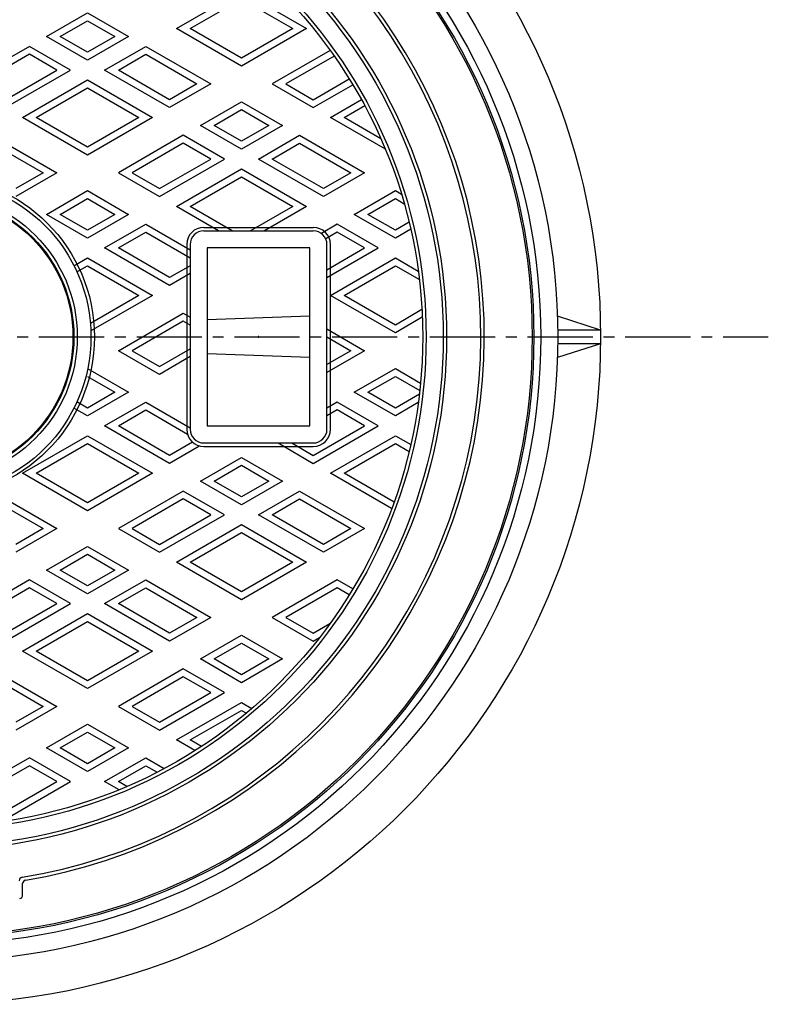
# Model space of a CAD drawing. Extents: x -2576 to 768, y -1354 to 3634.
# Drawn here: x -2151 to -1932, y 3170 to 3457 of the extents above; entities that cross this region are included whole.
import ezdxf

# ---------------------------------------------------------------- set-up
doc = ezdxf.new("R2010")
doc.units = 0
doc.header["$PDMODE"] = 65
doc.header["$PDSIZE"] = 0.2
doc.linetypes.add('CENTER2', pattern=[28.575, 19.05, -3.175, 3.175, -3.175])
for name, color, linetype in [('1', 7, 'CONTINUOUS'), ('2', 7, 'CONTINUOUS'), ('5', 7, 'CONTINUOUS'), ('7', 7, 'CONTINUOUS')]:
    doc.layers.add(name, color=color, linetype=linetype)

msp = doc.modelspace()

# ---------------------------------------------------------------- linework, layer by layer
at = {"layer": '1', "color": 7, "linetype": 'CENTER2'}
msp.add_line((-2402.892, 3364.5692), (-1932.4542, 3364.5692), dxfattribs=at)
at = {"layer": '1', "color": 7, "linetype": 'CONTINUOUS'}
msp.add_line((-2150.5153, 3201.4741), (-2150.5153, 3204.835), dxfattribs=at)
for radius in [175, 150, 149]:
    msp.add_circle((-2176.5153, 3364.5692), radius, dxfattribs=at)
for centre, radius, start, end in [((-2176.5153, 3364.5692), 161, -80.405932, 54.292627), ((-2176.5153, 3364.5692), 160, -80.706569, 54.644123), ((-2150.5153, 3205.6824), 1, 99.293431, 180), ((-2149.5153, 3204.835), 1, 99.594068, 180), ((-2151.5153, 3201.4741), 1, -81.285258, 0)]:
    msp.add_arc(centre, radius, start, end, dxfattribs=at)
at = {"layer": '2', "color": 7, "linetype": 'CONTINUOUS'}
for p, q in [((-2105.5153, 3454.6358), (-2086.5153, 3465.6055)), ((-2086.5153, 3465.6055), (-2067.5153, 3454.6358)), ((-2101.5153, 3454.6358), (-2086.5153, 3463.2961)), ((-2086.5153, 3463.2961), (-2071.5153, 3454.6358)), ((-2143.5153, 3452.3264), (-2131.5153, 3459.2546)), ((-2131.5153, 3459.2546), (-2119.5153, 3452.3264)), ((-2139.5153, 3452.3264), (-2131.5153, 3456.9452)), ((-2131.5153, 3456.9452), (-2123.5153, 3452.3264)), ((-2131.5153, 3445.3982), (-2143.5153, 3452.3264)), ((-2131.5153, 3447.7076), (-2139.5153, 3452.3264)), ((-2119.5153, 3452.3264), (-2131.5153, 3445.3982)), ((-2123.5153, 3452.3264), (-2131.5153, 3447.7076)), ((-2086.5153, 3443.6662), (-2105.5153, 3454.6358)), ((-2086.5153, 3445.9756), (-2101.5153, 3454.6358)), ((-2067.5153, 3454.6358), (-2086.5153, 3443.6662)), ((-2071.5153, 3454.6358), (-2086.5153, 3445.9756)), ((-2148.5153, 3449.4397), (-2167.5153, 3438.47)), ((-2136.5153, 3442.5115), (-2148.5153, 3449.4397)), ((-2126.5153, 3442.5115), (-2114.5153, 3449.4397)), ((-2114.5153, 3449.4397), (-2095.5153, 3438.47)), ((-2148.5153, 3447.1303), (-2163.5153, 3438.47)), ((-2140.5153, 3442.5115), (-2148.5153, 3447.1303)), ((-2122.5153, 3442.5115), (-2114.5153, 3447.1303)), ((-2114.5153, 3447.1303), (-2099.5153, 3438.47)), ((-2060.562, 3448.258), (-2077.5153, 3438.47)), ((-2059.3977, 3446.6208), (-2073.5153, 3438.47)), ((-2155.5153, 3431.5418), (-2136.5153, 3442.5115)), ((-2155.5153, 3433.8512), (-2140.5153, 3442.5115)), ((-2107.5153, 3431.5418), (-2126.5153, 3442.5115)), ((-2107.5153, 3433.8512), (-2122.5153, 3442.5115)), ((-2150.5153, 3428.6551), (-2131.5153, 3439.6247)), ((-2131.5153, 3439.6247), (-2112.5153, 3428.6551)), ((-2095.5153, 3438.47), (-2107.5153, 3431.5418)), ((-2099.5153, 3438.47), (-2107.5153, 3433.8512)), ((-2077.5153, 3438.47), (-2065.5153, 3431.5418)), ((-2073.5153, 3438.47), (-2065.5153, 3433.8512)), ((-2065.5153, 3433.8512), (-2054.985, 3439.9309)), ((-2065.5153, 3431.5418), (-2053.9426, 3438.2233)), ((-2146.5153, 3428.6551), (-2131.5153, 3437.3153)), ((-2131.5153, 3437.3153), (-2116.5153, 3428.6551)), ((-2098.5153, 3426.3457), (-2086.5153, 3433.2739)), ((-2086.5153, 3433.2739), (-2074.5153, 3426.3457)), ((-2060.5153, 3428.6551), (-2051.4426, 3433.8932)), ((-2056.5153, 3428.6551), (-2050.485, 3432.1367)), ((-2094.5153, 3426.3457), (-2086.5153, 3430.9645)), ((-2086.5153, 3430.9645), (-2078.5153, 3426.3457)), ((-2131.5153, 3417.6854), (-2150.5153, 3428.6551)), ((-2131.5153, 3419.9948), (-2146.5153, 3428.6551)), ((-2112.5153, 3428.6551), (-2131.5153, 3417.6854)), ((-2116.5153, 3428.6551), (-2131.5153, 3419.9948)), ((-2086.5153, 3419.4175), (-2098.5153, 3426.3457)), ((-2086.5153, 3421.7269), (-2094.5153, 3426.3457)), ((-2074.5153, 3426.3457), (-2086.5153, 3419.4175)), ((-2078.5153, 3426.3457), (-2086.5153, 3421.7269)), ((-2044.4323, 3419.3695), (-2060.5153, 3428.6551)), ((-2045.7478, 3422.4384), (-2056.5153, 3428.6551)), ((-2159.5153, 3423.4589), (-2140.5153, 3412.4893)), ((-2103.5153, 3423.4589), (-2122.5153, 3412.4893)), ((-2091.5153, 3416.5307), (-2103.5153, 3423.4589)), ((-2081.5153, 3416.5307), (-2069.5153, 3423.4589)), ((-2069.5153, 3423.4589), (-2050.5153, 3412.4893)), ((-2159.5153, 3421.1495), (-2144.5153, 3412.4893)), ((-2103.5153, 3421.1495), (-2118.5153, 3412.4893)), ((-2095.5153, 3416.5307), (-2103.5153, 3421.1495)), ((-2077.5153, 3416.5307), (-2069.5153, 3421.1495)), ((-2069.5153, 3421.1495), (-2054.5153, 3412.4893)), ((-2110.5153, 3405.5611), (-2091.5153, 3416.5307)), ((-2110.5153, 3407.8705), (-2095.5153, 3416.5307)), ((-2062.5153, 3405.5611), (-2081.5153, 3416.5307)), ((-2062.5153, 3407.8705), (-2077.5153, 3416.5307)), ((-2140.5153, 3412.4893), (-2152.5153, 3405.5611)), ((-2144.5153, 3412.4893), (-2152.5153, 3407.8705)), ((-2122.5153, 3412.4893), (-2110.5153, 3405.5611)), ((-2118.5153, 3412.4893), (-2110.5153, 3407.8705)), ((-2105.5153, 3402.6743), (-2086.5153, 3413.644)), ((-2086.5153, 3413.644), (-2067.5153, 3402.6743)), ((-2050.5153, 3412.4893), (-2062.5153, 3405.5611)), ((-2054.5153, 3412.4893), (-2062.5153, 3407.8705)), ((-2101.5153, 3402.6743), (-2086.5153, 3411.3346)), ((-2086.5153, 3411.3346), (-2071.5153, 3402.6743)), ((-2143.5153, 3400.3649), (-2131.5153, 3407.2931)), ((-2131.5153, 3407.2931), (-2119.5153, 3400.3649)), ((-2053.5153, 3400.3649), (-2041.5153, 3407.2931)), ((-2041.5153, 3407.2931), (-2039.728, 3406.2612)), ((-2139.5153, 3400.3649), (-2131.5153, 3404.9837)), ((-2131.5153, 3404.9837), (-2123.5153, 3400.3649)), ((-2049.5153, 3400.3649), (-2041.5153, 3404.9837)), ((-2041.5153, 3404.9837), (-2038.911, 3403.4801)), ((-2131.5153, 3393.4367), (-2143.5153, 3400.3649)), ((-2131.5153, 3395.7461), (-2139.5153, 3400.3649)), ((-2119.5153, 3400.3649), (-2131.5153, 3393.4367)), ((-2123.5153, 3400.3649), (-2131.5153, 3395.7461)), ((-2093.2089, 3395.5692), (-2105.5153, 3402.6743)), ((-2089.2089, 3395.5692), (-2101.5153, 3402.6743)), ((-2071.5153, 3402.6743), (-2083.8217, 3395.5692)), ((-2067.5153, 3402.6743), (-2079.8217, 3395.5692)), ((-2041.5153, 3393.4367), (-2053.5153, 3400.3649)), ((-2041.5153, 3395.7461), (-2049.5153, 3400.3649)), ((-2126.5153, 3390.55), (-2114.5153, 3397.4782)), ((-2114.5153, 3397.4782), (-2101.5153, 3389.9726)), ((-2058.5153, 3397.4782), (-2063.1557, 3394.7991)), ((-2046.5153, 3390.55), (-2058.5153, 3397.4782)), ((-2037.4943, 3398.0677), (-2041.5153, 3395.7461)), ((-2122.5153, 3390.55), (-2114.5153, 3395.1688)), ((-2114.5153, 3395.1688), (-2101.5153, 3387.6632)), ((-2097.5153, 3396.5692), (-2065.5153, 3396.5692)), ((-2097.5153, 3395.5692), (-2065.5153, 3395.5692)), ((-2058.5153, 3395.1688), (-2061.8758, 3393.2286)), ((-2050.5153, 3390.55), (-2058.5153, 3395.1688)), ((-2037.0195, 3396.0323), (-2041.5153, 3393.4367)), ((-2102.5153, 3391.5692), (-2102.5153, 3337.5692)), ((-2101.5153, 3391.5692), (-2101.5153, 3337.5692)), ((-2061.5153, 3337.5692), (-2061.5153, 3391.5692)), ((-2060.5153, 3337.5692), (-2060.5153, 3391.5692)), ((-2107.5153, 3379.5803), (-2126.5153, 3390.55)), ((-2107.5153, 3381.8897), (-2122.5153, 3390.55)), ((-2066.5153, 3390.5692), (-2096.5153, 3390.5692)), ((-2096.5153, 3390.5692), (-2096.5153, 3338.5692)), ((-2066.5153, 3338.5692), (-2066.5153, 3390.5692)), ((-2061.5153, 3381.8897), (-2046.5153, 3390.55)), ((-2061.5153, 3384.1991), (-2050.5153, 3390.55)), ((-2135.487, 3385.3701), (-2131.5153, 3387.6632)), ((-2131.5153, 3387.6632), (-2112.5153, 3376.6936)), ((-2060.5153, 3376.6936), (-2041.5153, 3387.6632)), ((-2041.5153, 3387.6632), (-2034.8135, 3383.7939)), ((-2134.6192, 3383.5618), (-2131.5153, 3385.3538)), ((-2131.5153, 3385.3538), (-2116.5153, 3376.6936)), ((-2101.5153, 3385.3538), (-2107.5153, 3381.8897)), ((-2101.5153, 3383.0444), (-2107.5153, 3379.5803)), ((-2056.5153, 3376.6936), (-2041.5153, 3385.3538)), ((-2041.5153, 3385.3538), (-2034.4977, 3381.3022)), ((-2116.5153, 3376.6936), (-2130.6847, 3368.5129)), ((-2112.5153, 3376.6936), (-2130.5472, 3366.2828)), ((-2041.5153, 3365.7239), (-2060.5153, 3376.6936)), ((-2041.5153, 3368.0333), (-2056.5153, 3376.6936)), ((-2122.5153, 3360.5277), (-2103.5153, 3371.4974)), ((-2103.5153, 3371.4974), (-2101.5153, 3370.3427)), ((-2033.7368, 3372.5243), (-2041.5153, 3368.0333)), ((-2103.5153, 3369.188), (-2118.5153, 3360.5277)), ((-2101.5153, 3368.0333), (-2103.5153, 3369.188)), ((-2066.5153, 3370.5692), (-2096.5153, 3369.5692)), ((-2033.6293, 3370.2769), (-2041.5153, 3365.7239)), ((-2061.5153, 3366.8786), (-2050.5153, 3360.5277)), ((-2061.5153, 3364.5692), (-2054.5153, 3360.5277)), ((-2110.5153, 3353.5995), (-2122.5153, 3360.5277)), ((-2118.5153, 3360.5277), (-2110.5153, 3355.9089)), ((-2110.5153, 3355.9089), (-2101.5153, 3361.1051)), ((-2050.5153, 3360.5277), (-2061.5153, 3354.1769)), ((-2054.5153, 3360.5277), (-2061.5153, 3356.4863)), ((-2101.5153, 3358.7957), (-2110.5153, 3353.5995)), ((-2066.5153, 3358.5692), (-2096.5153, 3359.5692)), ((-2131.5153, 3355.3316), (-2119.5153, 3348.4034)), ((-2053.5153, 3348.4034), (-2041.5153, 3355.3316)), ((-2041.5153, 3355.3316), (-2034.1529, 3351.0809)), ((-2131.5153, 3353.0222), (-2123.5153, 3348.4034)), ((-2049.5153, 3348.4034), (-2041.5153, 3353.0222)), ((-2041.5153, 3353.0222), (-2034.3763, 3348.9005)), ((-2131.5153, 3343.7846), (-2134.6192, 3345.5766)), ((-2119.5153, 3348.4034), (-2131.5153, 3341.4752)), ((-2123.5153, 3348.4034), (-2131.5153, 3343.7846)), ((-2041.5153, 3341.4752), (-2053.5153, 3348.4034)), ((-2041.5153, 3343.7846), (-2049.5153, 3348.4034)), ((-2034.4977, 3347.8362), (-2041.5153, 3343.7846)), ((-2131.5153, 3341.4752), (-2135.487, 3343.7683)), ((-2126.5153, 3338.5884), (-2114.5153, 3345.5166)), ((-2122.5153, 3338.5884), (-2114.5153, 3343.2072)), ((-2114.5153, 3345.5166), (-2101.5153, 3338.0111)), ((-2114.5153, 3343.2072), (-2102.3133, 3336.1624)), ((-2058.5153, 3345.5166), (-2061.5153, 3343.7846)), ((-2058.5153, 3343.2072), (-2061.5153, 3341.4752)), ((-2046.5153, 3338.5884), (-2058.5153, 3345.5166)), ((-2050.5153, 3338.5884), (-2058.5153, 3343.2072)), ((-2034.8135, 3345.3445), (-2041.5153, 3341.4752)), ((-2107.5153, 3327.6188), (-2126.5153, 3338.5884)), ((-2107.5153, 3329.9282), (-2122.5153, 3338.5884)), ((-2096.5153, 3338.5692), (-2066.5153, 3338.5692)), ((-2065.5153, 3327.6188), (-2046.5153, 3338.5884)), ((-2065.5153, 3329.9282), (-2050.5153, 3338.5884)), ((-2150.5153, 3324.732), (-2131.5153, 3335.7017)), ((-2131.5153, 3335.7017), (-2112.5153, 3324.732)), ((-2060.5153, 3324.732), (-2041.5153, 3335.7017)), ((-2041.5153, 3335.7017), (-2037.0195, 3333.1061)), ((-2146.5153, 3324.732), (-2131.5153, 3333.3923)), ((-2131.5153, 3333.3923), (-2116.5153, 3324.732)), ((-2100.804, 3333.803), (-2107.5153, 3329.9282)), ((-2098.9409, 3332.5692), (-2107.5153, 3327.6188)), ((-2097.5153, 3333.5692), (-2065.5153, 3333.5692)), ((-2097.5153, 3332.5692), (-2065.5153, 3332.5692)), ((-2075.8217, 3333.5692), (-2065.5153, 3327.6188)), ((-2071.8217, 3333.5692), (-2065.5153, 3329.9282)), ((-2056.5153, 3324.732), (-2041.5153, 3333.3923)), ((-2041.5153, 3333.3923), (-2037.4943, 3331.0707)), ((-2098.5153, 3322.4226), (-2086.5153, 3329.3508)), ((-2086.5153, 3329.3508), (-2074.5153, 3322.4226)), ((-2094.5153, 3322.4226), (-2086.5153, 3327.0414)), ((-2086.5153, 3327.0414), (-2078.5153, 3322.4226)), ((-2131.5153, 3313.7624), (-2150.5153, 3324.732)), ((-2131.5153, 3316.0718), (-2146.5153, 3324.732)), ((-2112.5153, 3324.732), (-2131.5153, 3313.7624)), ((-2116.5153, 3324.732), (-2131.5153, 3316.0718)), ((-2042.6074, 3314.3929), (-2060.5153, 3324.732)), ((-2041.9086, 3316.2988), (-2056.5153, 3324.732)), ((-2086.5153, 3315.4944), (-2098.5153, 3322.4226)), ((-2086.5153, 3317.8038), (-2094.5153, 3322.4226)), ((-2074.5153, 3322.4226), (-2086.5153, 3315.4944)), ((-2078.5153, 3322.4226), (-2086.5153, 3317.8038)), ((-2159.5153, 3319.5359), (-2140.5153, 3308.5662)), ((-2159.5153, 3317.2265), (-2144.5153, 3308.5662)), ((-2103.5153, 3319.5359), (-2122.5153, 3308.5662)), ((-2103.5153, 3317.2265), (-2118.5153, 3308.5662)), ((-2091.5153, 3312.6077), (-2103.5153, 3319.5359)), ((-2095.5153, 3312.6077), (-2103.5153, 3317.2265)), ((-2081.5153, 3312.6077), (-2069.5153, 3319.5359)), ((-2077.5153, 3312.6077), (-2069.5153, 3317.2265)), ((-2069.5153, 3319.5359), (-2050.5153, 3308.5662)), ((-2069.5153, 3317.2265), (-2054.5153, 3308.5662)), ((-2110.5153, 3301.638), (-2091.5153, 3312.6077)), ((-2110.5153, 3303.9474), (-2095.5153, 3312.6077)), ((-2062.5153, 3301.638), (-2081.5153, 3312.6077)), ((-2062.5153, 3303.9474), (-2077.5153, 3312.6077)), ((-2140.5153, 3308.5662), (-2152.5153, 3301.638)), ((-2144.5153, 3308.5662), (-2152.5153, 3303.9474)), ((-2122.5153, 3308.5662), (-2110.5153, 3301.638)), ((-2118.5153, 3308.5662), (-2110.5153, 3303.9474)), ((-2105.5153, 3298.7513), (-2086.5153, 3309.7209)), ((-2086.5153, 3309.7209), (-2067.5153, 3298.7513)), ((-2050.5153, 3308.5662), (-2062.5153, 3301.638)), ((-2054.5153, 3308.5662), (-2062.5153, 3303.9474)), ((-2101.5153, 3298.7513), (-2086.5153, 3307.4115)), ((-2086.5153, 3307.4115), (-2071.5153, 3298.7513)), ((-2143.5153, 3296.4419), (-2131.5153, 3303.3701)), ((-2131.5153, 3303.3701), (-2119.5153, 3296.4419)), ((-2139.5153, 3296.4419), (-2131.5153, 3301.0607)), ((-2131.5153, 3301.0607), (-2123.5153, 3296.4419)), ((-2086.5153, 3287.7816), (-2105.5153, 3298.7513)), ((-2086.5153, 3290.091), (-2101.5153, 3298.7513)), ((-2067.5153, 3298.7513), (-2086.5153, 3287.7816)), ((-2071.5153, 3298.7513), (-2086.5153, 3290.091)), ((-2131.5153, 3289.5137), (-2143.5153, 3296.4419)), ((-2131.5153, 3291.8231), (-2139.5153, 3296.4419)), ((-2119.5153, 3296.4419), (-2131.5153, 3289.5137)), ((-2123.5153, 3296.4419), (-2131.5153, 3291.8231)), ((-2148.5153, 3293.5551), (-2167.5153, 3282.5855)), ((-2148.5153, 3291.2457), (-2163.5153, 3282.5855)), ((-2136.5153, 3286.6269), (-2148.5153, 3293.5551)), ((-2140.5153, 3286.6269), (-2148.5153, 3291.2457)), ((-2126.5153, 3286.6269), (-2114.5153, 3293.5551)), ((-2122.5153, 3286.6269), (-2114.5153, 3291.2457)), ((-2114.5153, 3293.5551), (-2095.5153, 3282.5855)), ((-2114.5153, 3291.2457), (-2099.5153, 3282.5855)), ((-2058.5153, 3293.5551), (-2077.5153, 3282.5855)), ((-2058.5153, 3291.2457), (-2073.5153, 3282.5855)), ((-2053.9426, 3290.9151), (-2058.5153, 3293.5551)), ((-2054.985, 3289.2075), (-2058.5153, 3291.2457)), ((-2155.5153, 3275.6573), (-2136.5153, 3286.6269)), ((-2155.5153, 3277.9667), (-2140.5153, 3286.6269)), ((-2107.5153, 3275.6573), (-2126.5153, 3286.6269)), ((-2107.5153, 3277.9667), (-2122.5153, 3286.6269)), ((-2150.5153, 3272.7705), (-2131.5153, 3283.7402)), ((-2131.5153, 3283.7402), (-2112.5153, 3272.7705)), ((-2095.5153, 3282.5855), (-2107.5153, 3275.6573)), ((-2099.5153, 3282.5855), (-2107.5153, 3277.9667)), ((-2077.5153, 3282.5855), (-2065.5153, 3275.6573)), ((-2073.5153, 3282.5855), (-2065.5153, 3277.9667)), ((-2146.5153, 3272.7705), (-2131.5153, 3281.4308)), ((-2131.5153, 3281.4308), (-2116.5153, 3272.7705)), ((-2065.5153, 3277.9667), (-2060.6287, 3280.7879)), ((-2098.5153, 3270.4611), (-2086.5153, 3277.3893)), ((-2086.5153, 3277.3893), (-2074.5153, 3270.4611)), ((-2065.5153, 3275.6573), (-2063.6868, 3276.713)), ((-2094.5153, 3270.4611), (-2086.5153, 3275.0799)), ((-2086.5153, 3275.0799), (-2078.5153, 3270.4611)), ((-2131.5153, 3261.8009), (-2150.5153, 3272.7705)), ((-2131.5153, 3264.1103), (-2146.5153, 3272.7705)), ((-2112.5153, 3272.7705), (-2131.5153, 3261.8009)), ((-2116.5153, 3272.7705), (-2131.5153, 3264.1103)), ((-2086.5153, 3263.5329), (-2098.5153, 3270.4611)), ((-2086.5153, 3265.8423), (-2094.5153, 3270.4611)), ((-2074.5153, 3270.4611), (-2086.5153, 3263.5329)), ((-2078.5153, 3270.4611), (-2086.5153, 3265.8423)), ((-2159.5153, 3267.5744), (-2140.5153, 3256.6047)), ((-2159.5153, 3265.265), (-2144.5153, 3256.6047)), ((-2103.5153, 3267.5744), (-2122.5153, 3256.6047)), ((-2103.5153, 3265.265), (-2118.5153, 3256.6047)), ((-2091.5153, 3260.6462), (-2103.5153, 3267.5744)), ((-2095.5153, 3260.6462), (-2103.5153, 3265.265)), ((-2110.5153, 3249.6765), (-2091.5153, 3260.6462)), ((-2110.5153, 3251.9859), (-2095.5153, 3260.6462)), ((-2140.5153, 3256.6047), (-2152.5153, 3249.6765)), ((-2144.5153, 3256.6047), (-2152.5153, 3251.9859)), ((-2122.5153, 3256.6047), (-2110.5153, 3249.6765)), ((-2118.5153, 3256.6047), (-2110.5153, 3251.9859)), ((-2105.5153, 3246.7897), (-2086.5153, 3257.7594)), ((-2086.5153, 3257.7594), (-2083.4554, 3255.9927)), ((-2101.5153, 3246.7897), (-2086.5153, 3255.45)), ((-2086.5153, 3255.45), (-2085.0798, 3254.6212)), ((-2143.5153, 3244.4803), (-2131.5153, 3251.4085)), ((-2131.5153, 3251.4085), (-2119.5153, 3244.4803)), ((-2139.5153, 3244.4803), (-2131.5153, 3249.0991)), ((-2131.5153, 3249.0991), (-2123.5153, 3244.4803)), ((-2100.1293, 3243.6801), (-2105.5153, 3246.7897)), ((-2098.2368, 3244.8969), (-2101.5153, 3246.7897)), ((-2131.5153, 3237.5521), (-2143.5153, 3244.4803)), ((-2131.5153, 3239.8615), (-2139.5153, 3244.4803)), ((-2119.5153, 3244.4803), (-2131.5153, 3237.5521)), ((-2123.5153, 3244.4803), (-2131.5153, 3239.8615)), ((-2148.5153, 3241.5936), (-2167.5153, 3230.6239)), ((-2148.5153, 3239.2842), (-2163.5153, 3230.6239)), ((-2136.5153, 3234.6654), (-2148.5153, 3241.5936)), ((-2140.5153, 3234.6654), (-2148.5153, 3239.2842)), ((-2126.5153, 3234.6654), (-2114.5153, 3241.5936)), ((-2122.5153, 3234.6654), (-2114.5153, 3239.2842)), ((-2114.5153, 3241.5936), (-2109.0914, 3238.4621)), ((-2114.5153, 3239.2842), (-2111.1881, 3237.3632)), ((-2155.5153, 3223.6957), (-2136.5153, 3234.6654)), ((-2155.5153, 3226.0051), (-2140.5153, 3234.6654)), ((-2122.3135, 3232.2395), (-2126.5153, 3234.6654)), ((-2119.9977, 3233.2118), (-2122.5153, 3234.6654))]:
    msp.add_line(p, q, dxfattribs=at)
for radius in [144, 143, 47, 46, 42, 41, 40.738]:
    msp.add_circle((-2176.5153, 3364.5692), radius, dxfattribs=at)
for centre, radius, start, end in [((-2097.5153, 3391.5692), 5, 90, 180), ((-2097.5153, 3391.5692), 4, 90, 180), ((-2065.5153, 3391.5692), 5, 0, 90), ((-2065.5153, 3391.5692), 4, 0, 90), ((-2097.5153, 3337.5692), 5, 180, -90), ((-2097.5153, 3337.5692), 4, 180, -90), ((-2065.5153, 3337.5692), 4, -90, 0), ((-2065.5153, 3337.5692), 5, -90, 0)]:
    msp.add_arc(centre, radius, start, end, dxfattribs=at)
msp.add_point((-2081.5153, 3364.5692), dxfattribs=at)
at = {"layer": '5', "color": 7, "linetype": 'CONTINUOUS'}
msp.add_circle((-2176.5153, 3364.5692), 175.5, dxfattribs=at)
at = {"layer": '7', "color": 7, "linetype": 'CONTINUOUS'}
for p, q in [((-1981.5256, 3366.5692), (-1994.114, 3370.5692)), ((-1981.5256, 3366.5692), (-1994.0263, 3366.5692)), ((-1981.5256, 3362.5692), (-1994.114, 3358.5692)), ((-1981.5256, 3362.5692), (-1994.0263, 3362.5692))]:
    msp.add_line(p, q, dxfattribs=at)
for radius in [195, 182.5, 177.5]:
    msp.add_circle((-2176.5153, 3364.5692), radius, dxfattribs=at)

doc.saveas('drawing.dxf')
